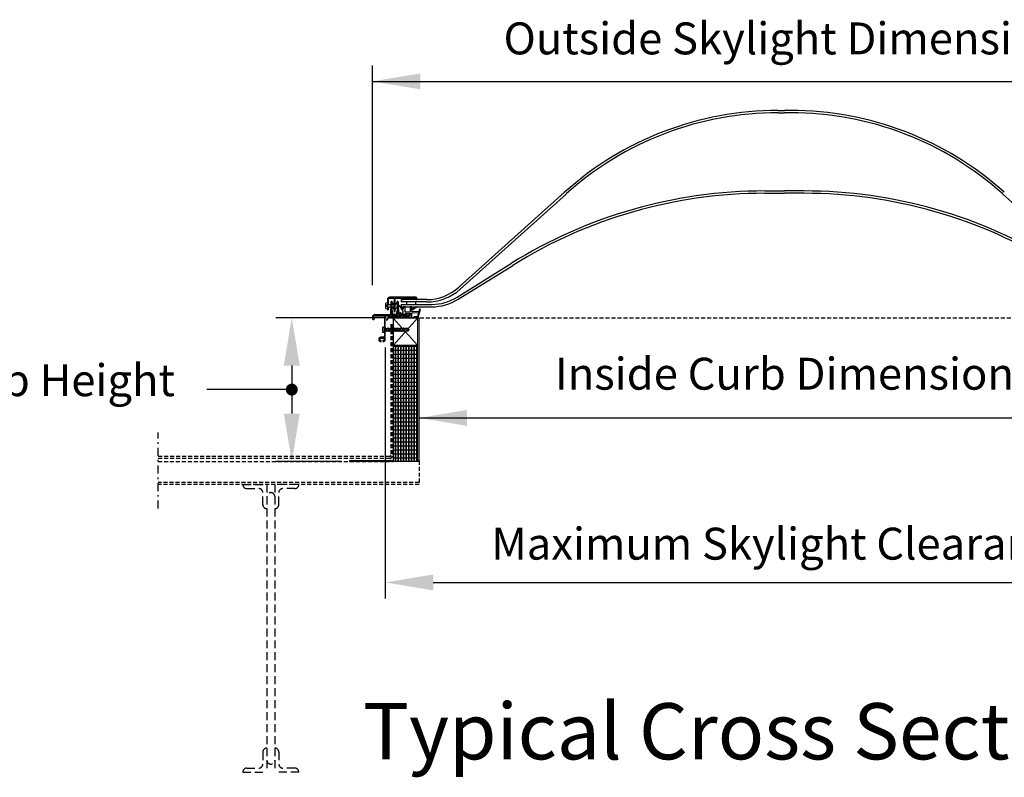
# Model space of a CAD drawing. Extents: x -1163 to -828, y 89 to 306.
# Drawn here: x -925 to -863, y 132 to 179 of the extents above; entities that cross this region are included whole.
import ezdxf

# ---------------------------------------------------------------- set-up
doc = ezdxf.new("R2010")
doc.units = 0
doc.header["$MEASUREMENT"] = 0
for name, pattern in [('DASHDOT', [1, 0.5, -0.25, 0, -0.25]), ('DASHED', [0.75, 0.5, -0.25]), ('HIDDEN', [0.375, 0.25, -0.125])]:
    doc.linetypes.add(name, pattern=pattern)
doc.layers.get('0').update_dxf_attribs({"linetype": 'CONTINUOUS'})
for name, color, linetype in [('Background', 8, 'HIDDEN'), ('Dimensions', 7, 'CONTINUOUS'), ('Inner dome', 1, 'CONTINUOUS'), ('Skylight', 7, 'CONTINUOUS'), ('VELUX_Bldg.Construction', 8, 'DASHED'), ('VELUX_Skylight', 7, 'CONTINUOUS')]:
    doc.layers.add(name, color=color, linetype=linetype)
doc.styles.add('Verdana', font='verdana.ttf')

# ---------------------------------------------------------------- blocks, each defined once
blk = doc.blocks.new('A$C4C6D6D35')
at = {"color": 7, "linetype": 'Continuous', "lineweight": 15}
for p, q in [((-0.33, 0.22), (-0.28, 0.17)), ((-0.33, 0.2), (-0.33, 0.22)), ((-0.33, 0), (-0.33, 0.2)), ((-0.33, -0.2), (-0.33, 0)), ((-0.08, 0.14), (-0.3, 0.14)), ((-0.08, 0.04), (-0.3, 0.04)), ((-0.28, 0.17), (-0.08, 0.17)), ((-0.01, 0.46), (-0.17, 0.46)), ((-0.08, -0.17), (-0.08, 0.17)), ((0, 0.19), (0, 0.45)), ((0, 0.19), (0.01, 0.16)), ((0.01, 0.16), (0.07, 0.16)), ((0.11, 0.23), (0.13, 0.23)), ((0.17, 0.16), (0.23, 0.16)), ((0.27, 0.23), (0.29, 0.23)), ((0.33, 0.16), (0.38, 0.16)), ((0.42, 0.23), (0.44, 0.23)), ((0.48, 0.16), (0.54, 0.16)), ((0.58, 0.23), (0.6, 0.23)), ((0.64, 0.16), (0.7, 0.16)), ((0.74, 0.23), (0.76, 0.23)), ((0.79, 0.16), (0.85, 0.16)), ((0.95, 0.16), (1, 0.16)), ((-0.33, -0.22), (-0.33, -0.2)), ((-0.08, -0.04), (-0.3, -0.04)), ((-0.08, -0.14), (-0.3, -0.14)), ((-0.3, -0.18), (-0.28, -0.17)), ((-0.08, -0.17), (-0.28, -0.17)), ((-0.17, -0.46), (-0.01, -0.46)), ((0, -0.45), (0, -0.16)), ((0.06, -0.23), (0.04, -0.23)), ((0.16, -0.16), (0.11, -0.16)), ((0.22, -0.23), (0.2, -0.23)), ((0.32, -0.16), (0.26, -0.16)), ((0.38, -0.23), (0.36, -0.23)), ((0.47, -0.16), (0.42, -0.16)), ((0.53, -0.23), (0.51, -0.23)), ((0.63, -0.16), (0.57, -0.16)), ((0.69, -0.23), (0.67, -0.23)), ((0.79, -0.16), (0.73, -0.16)), ((0.84, -0.23), (0.83, -0.23)), ((0.94, -0.16), (0.89, -0.16)), ((0.96, -0.19), (0.94, -0.16))]:
    blk.add_line(p, q, dxfattribs=at)
for points, knots in [([(-0.24, 0.43), (-0.25, 0.42), (-0.28, 0.39), (-0.32, 0.32), (-0.33, 0.26), (-0.33, 0.22)], [0, 0, 0, 0, 0.185107, 0.592959, 1, 1, 1, 1]), ([(-0.3, 0.18), (-0.3, 0.19), (-0.31, 0.19), (-0.32, 0.2), (-0.33, 0.2), (-0.33, 0.2), (-0.33, 0.2), (-0.33, 0.2)], [0, 0, 0, 0, 0.277002, 0.52154, 0.712834, 0.871778, 1, 1, 1, 1]), ([(-0.33, 0.2), (-0.33, 0.2), (-0.33, 0.19), (-0.33, 0.19), (-0.33, 0.18), (-0.32, 0.17), (-0.31, 0.15), (-0.3, 0.15), (-0.3, 0.14)], [0, 0, 0, 0, 0.0317, 0.176626, 0.324481, 0.49244, 0.748666, 1, 1, 1, 1]), ([(-0.3, 0.04), (-0.3, 0.04), (-0.31, 0.04), (-0.32, 0.03), (-0.33, 0.02), (-0.33, 0.01), (-0.33, 0), (-0.33, 0)], [0, 0, 0, 0, 0.277398, 0.521767, 0.712906, 0.871815, 1, 1, 1, 1]), ([(-0.33, 0), (-0.33, 0), (-0.33, -0.01), (-0.33, -0.01), (-0.33, -0.02), (-0.32, -0.03), (-0.31, -0.04), (-0.3, -0.04), (-0.3, -0.04)], [0, 0, 0, 0, 0.031771, 0.176699, 0.324533, 0.492638, 0.748901, 1, 1, 1, 1]), ([(-0.28, 0.17), (-0.28, 0.17), (-0.28, 0.17), (-0.29, 0.18), (-0.3, 0.18)], [0, 0, 0, 0, 0.160172, 1, 1, 1, 1]), ([(-0.3, 0.14), (-0.29, 0.13), (-0.28, 0.12), (-0.26, 0.1), (-0.26, 0.09), (-0.25, 0.07), (-0.26, 0.06), (-0.27, 0.05), (-0.28, 0.04), (-0.29, 0.04), (-0.3, 0.04)], [0, 0, 0, 0, 0.206305, 0.32914, 0.427463, 0.507912, 0.588375, 0.6943, 0.856948, 1, 1, 1, 1]), ([(-0.17, 0.46), (-0.17, 0.46), (-0.19, 0.46), (-0.22, 0.45), (-0.23, 0.44), (-0.24, 0.43)], [0, 0, 0, 0, 0.211142, 0.657178, 1, 1, 1, 1]), ([(0, 0.45), (0, 0.45), (0, 0.46), (0, 0.46), (-0.01, 0.46), (-0.01, 0.46), (-0.01, 0.46), (-0.01, 0.46)], [0, 0, 0, 0, 0.194391, 0.410784, 0.626209, 0.840728, 1, 1, 1, 1]), ([(0.07, 0.16), (0.08, 0.17), (0.09, 0.2), (0.1, 0.22), (0.11, 0.23)], [0, 0, 0, 0, 0.400072, 1, 1, 1, 1]), ([(0.13, 0.23), (0.14, 0.22), (0.15, 0.2), (0.16, 0.18), (0.17, 0.16)], [0, 0, 0, 0, 0.409664, 1, 1, 1, 1]), ([(0.23, 0.16), (0.23, 0.17), (0.25, 0.2), (0.26, 0.22), (0.27, 0.23)], [0, 0, 0, 0, 0.400072, 1, 1, 1, 1]), ([(0.29, 0.23), (0.29, 0.22), (0.31, 0.2), (0.32, 0.18), (0.33, 0.16)], [0, 0, 0, 0, 0.409664, 1, 1, 1, 1]), ([(0.38, 0.16), (0.39, 0.17), (0.4, 0.2), (0.42, 0.22), (0.42, 0.23)], [0, 0, 0, 0, 0.4000907, 1, 1, 1, 1]), ([(0.44, 0.23), (0.45, 0.22), (0.46, 0.2), (0.47, 0.18), (0.48, 0.16)], [0, 0, 0, 0, 0.409646, 1, 1, 1, 1]), ([(0.54, 0.16), (0.55, 0.17), (0.56, 0.2), (0.57, 0.22), (0.58, 0.23)], [0, 0, 0, 0, 0.400072, 1, 1, 1, 1]), ([(0.6, 0.23), (0.61, 0.22), (0.62, 0.2), (0.63, 0.18), (0.64, 0.16)], [0, 0, 0, 0, 0.409664, 1, 1, 1, 1]), ([(0.7, 0.16), (0.7, 0.17), (0.72, 0.2), (0.73, 0.22), (0.74, 0.23)], [0, 0, 0, 0, 0.400072, 1, 1, 1, 1]), ([(0.76, 0.23), (0.76, 0.22), (0.77, 0.2), (0.79, 0.18), (0.79, 0.16)], [0, 0, 0, 0, 0.409664, 1, 1, 1, 1]), ([(0.85, 0.16), (0.86, 0.17), (0.87, 0.19), (0.88, 0.22), (0.89, 0.23)], [0, 0, 0, 0, 0.431209, 1, 1, 1, 1]), ([(0.89, 0.23), (0.9, 0.22), (0.91, 0.22), (0.92, 0.21), (0.93, 0.21)], [0, 0, 0, 0, 0.5918863, 1, 1, 1, 1]), ([(0.93, 0.21), (0.93, 0.21), (0.94, 0.19), (0.94, 0.18), (0.95, 0.16)], [0, 0, 0, 0, 0.040407, 1, 1, 1, 1]), ([(1, 0.16), (1.05, 0.13), (1.12, 0.09), (1.19, 0.04), (1.21, 0.02), (1.22, 0), (1.22, -0.01), (1.21, -0.02), (1.19, -0.04), (1.16, -0.07), (1.1, -0.1), (1.03, -0.14), (0.98, -0.17), (0.96, -0.19)], [0, 0, 0, 0, 0.290194, 0.40685, 0.435714, 0.450248, 0.467251, 0.484078, 0.525384, 0.607522, 0.69889, 0.857841, 1, 1, 1, 1]), ([(-0.3, -0.14), (-0.3, -0.15), (-0.31, -0.15), (-0.32, -0.17), (-0.33, -0.18), (-0.33, -0.19), (-0.33, -0.2), (-0.33, -0.2)], [0, 0, 0, 0, 0.277293, 0.521647, 0.712923, 0.87183, 1, 1, 1, 1]), ([(-0.28, -0.17), (-0.29, -0.18), (-0.31, -0.2), (-0.33, -0.22), (-0.33, -0.22)], [0, 0, 0, 0, 0.8655285, 1, 1, 1, 1]), ([(-0.33, -0.2), (-0.33, -0.2), (-0.33, -0.2), (-0.33, -0.2), (-0.33, -0.2), (-0.32, -0.2), (-0.31, -0.19), (-0.3, -0.19), (-0.3, -0.18)], [0, 0, 0, 0, 0.031735, 0.176685, 0.324485, 0.49254, 0.748876, 1, 1, 1, 1]), ([(-0.33, -0.22), (-0.33, -0.25), (-0.32, -0.32), (-0.29, -0.39), (-0.25, -0.42), (-0.24, -0.43)], [0, 0, 0, 0, 0.392327, 0.811373, 1, 1, 1, 1]), ([(-0.3, -0.04), (-0.29, -0.04), (-0.28, -0.04), (-0.26, -0.05), (-0.26, -0.06), (-0.25, -0.08), (-0.26, -0.09), (-0.27, -0.11), (-0.28, -0.12), (-0.29, -0.14), (-0.3, -0.14)], [0, 0, 0, 0, 0.206376, 0.329204, 0.427512, 0.507941, 0.5884, 0.694335, 0.856982, 1, 1, 1, 1]), ([(-0.17, -0.46), (-0.17, -0.46), (-0.19, -0.46), (-0.22, -0.45), (-0.23, -0.44), (-0.24, -0.43)], [0, 0, 0, 0, 0.211142, 0.657178, 1, 1, 1, 1]), ([(-0.01, -0.46), (-0.01, -0.46), (-0.01, -0.46), (-0.01, -0.46), (0, -0.46), (0, -0.46), (0, -0.45), (0, -0.45), (0, -0.45)], [0, 0, 0, 0, 0.197812, 0.329808, 0.544714, 0.758914, 0.974256, 1, 1, 1, 1]), ([(0.04, -0.23), (0.04, -0.22), (0.03, -0.2), (0.01, -0.18), (0.01, -0.16)], [0, 0, 0, 0, 0.409664, 1, 1, 1, 1]), ([(0.11, -0.16), (0.1, -0.17), (0.09, -0.2), (0.07, -0.22), (0.06, -0.23)], [0, 0, 0, 0, 0.400072, 1, 1, 1, 1]), ([(0.2, -0.23), (0.19, -0.22), (0.18, -0.2), (0.17, -0.18), (0.16, -0.16)], [0, 0, 0, 0, 0.409653, 1, 1, 1, 1]), ([(0.26, -0.16), (0.26, -0.17), (0.24, -0.2), (0.23, -0.22), (0.22, -0.23)], [0, 0, 0, 0, 0.4000907, 1, 1, 1, 1]), ([(0.36, -0.23), (0.35, -0.22), (0.34, -0.2), (0.33, -0.18), (0.32, -0.16)], [0, 0, 0, 0, 0.409664, 1, 1, 1, 1]), ([(0.42, -0.16), (0.41, -0.17), (0.4, -0.2), (0.38, -0.22), (0.38, -0.23)], [0, 0, 0, 0, 0.40008, 1, 1, 1, 1]), ([(0.51, -0.23), (0.51, -0.22), (0.49, -0.2), (0.48, -0.18), (0.47, -0.16)], [0, 0, 0, 0, 0.409664, 1, 1, 1, 1]), ([(0.57, -0.16), (0.57, -0.17), (0.55, -0.2), (0.54, -0.22), (0.53, -0.23)], [0, 0, 0, 0, 0.400072, 1, 1, 1, 1]), ([(0.67, -0.23), (0.66, -0.22), (0.65, -0.2), (0.64, -0.18), (0.63, -0.16)], [0, 0, 0, 0, 0.409653, 1, 1, 1, 1]), ([(0.73, -0.16), (0.72, -0.17), (0.71, -0.2), (0.7, -0.22), (0.69, -0.23)], [0, 0, 0, 0, 0.4000907, 1, 1, 1, 1]), ([(0.83, -0.23), (0.82, -0.22), (0.81, -0.2), (0.79, -0.18), (0.79, -0.16)], [0, 0, 0, 0, 0.409664, 1, 1, 1, 1]), ([(0.89, -0.16), (0.88, -0.17), (0.87, -0.2), (0.85, -0.22), (0.84, -0.23)], [0, 0, 0, 0, 0.40008, 1, 1, 1, 1])]:
    blk.add_open_spline(points, degree=3, knots=knots, dxfattribs=at)
at = {"layer": 'Dimensions', "linetype": 'Continuous'}
blk.add_line((0, 0.45), (0, -0.45), dxfattribs=at)
blk = doc.blocks.new('A$C692C3906')
at = {"layer": 'VELUX_Bldg.Construction'}
for p, q in [((-25.75, 0), (-24.25, 0)), ((-25.5, -0.25), (-24.75, -0.25)), ((-24.5, -1.25), (-24.5, -0.5)), ((-24.25, 0), (-24.25, -1.5)), ((-22.25, 0), (-23.75, 0)), ((-23.75, 0), (-23.75, -1.5)), ((-23.5, -1.25), (-23.5, -0.5)), ((-22.5, -0.25), (-23.25, -0.25)), ((-24.25, -0.75), (-24.25, -17.25)), ((-23.75, -0.75), (-23.75, -17.25)), ((-24.25, -16.5), (-24.25, -18)), ((-23.75, -16.5), (-23.75, -18)), ((-24.5, -16.75), (-24.5, -17.5)), ((-23.5, -16.75), (-23.5, -17.5)), ((-25.5, -17.75), (-24.75, -17.75)), ((-22.5, -17.75), (-23.25, -17.75)), ((-25.75, -18), (-24.25, -18)), ((-22.25, -18), (-23.75, -18))]:
    blk.add_line(p, q, dxfattribs=at)
for centre, start, end in [((-25.5, 0), 180, 270), ((-24.75, -0.5), 0, 90), ((-24, -0.75), 0, 180), ((-23.25, -0.5), 90, 180), ((-22.5, 0), 270, 0), ((-24.25, -1.25), 180, 270), ((-23.75, -1.25), 270, 0), ((-24.25, -16.75), 90, 180), ((-23.75, -16.75), 0, 90), ((-24, -17.25), 180, 0), ((-25.5, -18), 90, 180), ((-24.75, -17.5), 270, 0), ((-23.25, -17.5), 180, 270), ((-22.5, -18), 360, 90)]:
    blk.add_arc(centre, 0.25, start, end, dxfattribs=at)

msp = doc.modelspace()

# ---------------------------------------------------------------- hatches: boundary and pattern name
at = {"layer": 'Background'}
h = msp.add_hatch(dxfattribs=at)
h.set_pattern_fill('INSUL', color=256, scale=0.666667, style=0)
h.set_pattern_definition([(0, (-967.1309, -32.92102), (0, 0.25), []), (0, (-967.1309, -32.8377), (0, 0.25), [0.08333333, -0.08333333]), (0, (-967.1309, -32.75435), (0, 0.25), [0.08333333, -0.08333333])])
h.paths.add_polyline_path([(-901.377, 151.443), (-901.377, 151.38), (-899.877, 151.38), (-899.877, 153.067), (-899.877, 158.64), (-901.377, 158.64)])

# ---------------------------------------------------------------- linework, layer by layer
at = {"color": 7, "linetype": 'Continuous', "lineweight": 15}
for p, q in [((-901.409, 151.443), (-901.409, 160.296)), ((-901.377, 158.64), (-901.377, 160.328)), ((-901.377, 160.328), (-899.877, 160.328)), ((-901.377, 151.443), (-901.377, 160.296)), ((-900.822, 160.359), (-901.346, 160.359)), ((-900.822, 160.327), (-901.346, 160.327)), ((-900.822, 160.327), (-900.822, 160.359)), ((-900.407, 160.353), (-899.825, 160.353)), ((-900.407, 160.329), (-900.407, 160.353)), ((-900.407, 160.329), (-899.825, 160.329)), ((-899.877, 160.328), (-899.877, 158.64)), ((-899.801, 151.404), (-899.801, 160.305)), ((-899.777, 151.404), (-899.777, 160.305)), ((-899.801, 160.176), (-899.877, 160.176)), ((-901.377, 152.03), (-901.377, 158.64)), ((-901.377, 158.64), (-899.877, 158.64)), ((-899.877, 158.64), (-899.877, 152.03)), ((-899.877, 153.067), (-899.877, 151.38)), ((-899.877, 151.779), (-899.877, 151.38)), ((-901.44, 151.411), (-904.133, 151.411)), ((-904.133, 151.38), (-904.133, 151.411)), ((-901.44, 151.38), (-904.133, 151.38)), ((-904.133, 151.38), (-904.133, 151.353)), ((-900.196, 151.353), (-904.133, 151.353)), ((-899.825, 151.38), (-902.439, 151.38)), ((-902.439, 151.356), (-902.439, 151.38)), ((-899.825, 151.356), (-902.439, 151.356)), ((-901.377, 151.443), (-901.377, 151.38)), ((-899.877, 151.38), (-901.377, 151.38)), ((-901.377, 151.38), (-899.877, 151.38)), ((-900.196, 151.356), (-900.196, 151.353))]:
    msp.add_line(p, q, dxfattribs=at)
at = {"color": 8, "linetype": 'Continuous', "lineweight": 15}
for p, q in [((-899.801, 160.181), (-899.877, 160.181)), ((-899.801, 151.443), (-899.877, 151.443))]:
    msp.add_line(p, q, dxfattribs=at)
at = {"color": 7, "linetype": 'Continuous', "lineweight": 15}
for centre, radius, start, end in [((-901.346, 160.296), 0.063, 90, 180), ((-901.346, 160.296), 0.0315, 90, 180), ((-899.825, 160.305), 0.048, 0, 90), ((-899.825, 160.305), 0.024, 0, 90), ((-901.44, 151.443), 0.063, 270, 0), ((-901.44, 151.443), 0.0315, 270, 360), ((-899.825, 151.404), 0.048, 270, 0), ((-899.825, 151.404), 0.024, 270, 0)]:
    msp.add_arc(centre, radius, start, end, dxfattribs=at)
at = {"layer": 'Background', "linetype": 'Continuous'}
for p, q in [((-901.377, 158.64), (-899.877, 160.328)), ((-899.877, 158.64), (-901.368, 160.318))]:
    msp.add_line(p, q, dxfattribs=at)
at = {"layer": 'Background'}
for p, q in [((-899.737, 160.353), (-854.105, 160.353)), ((-901.535, 159.945), (-901.535, 151.74)), ((-901.456, 159.945), (-901.456, 151.695)), ((-901.614, 151.661), (-916.108, 151.661)), ((-916.118, 151.353), (-901.377, 151.353)), ((-901.614, 151.536), (-916.108, 151.536)), ((-899.777, 151.404), (-899.777, 149.904)), ((-899.777, 150.029), (-916.108, 150.029)), ((-899.777, 149.904), (-916.108, 149.904))]:
    msp.add_line(p, q, dxfattribs=at)
for centre, radius in [((-901.614, 151.74), 0.0787), ((-901.614, 151.695), 0.157)]:
    msp.add_arc(centre, radius, 270, 0, dxfattribs=at)
at = {"layer": 'Dimensions', "linetype": 'Continuous'}
for p, q in [((-902.7, 162.392), (-902.7, 176.159)), ((-902.7, 175.159), (-851.118, 175.159)), ((-897.296, 162.262), (-890.674, 168.212)), ((-897.196, 162.15), (-890.574, 168.101)), ((-856.622, 162.15), (-863.245, 168.101)), ((-901.846, 160.359), (-908.745, 160.359)), ((-900.769, 160.634), (-900.769, 160.77)), ((-899.825, 160.353), (-900.407, 160.353)), ((-901.891, 158.487), (-901.891, 142.781)), ((-907.745, 157.359), (-907.745, 154.353)), ((-907.745, 155.856), (-913.059, 155.856)), ((-899.777, 154.083), (-854.041, 154.083)), ((-904.633, 151.353), (-908.745, 151.353)), ((-898.891, 143.781), (-854.927, 143.781))]:
    msp.add_line(p, q, dxfattribs=at)
at = {"layer": 'Dimensions', "linetype": 'Continuous', "const_width": 0.375, "flags": 128}
msp.add_lwpolyline([(-907.932, 155.856, 1), (-907.557, 155.856, 1)], format="xyb", close=True, dxfattribs=at)
at = {"layer": 'Dimensions', "linetype": 'Continuous'}
for centre, radius, start, end in [((-877.307, 153.336), 20, 90, 131.94097), ((-877.307, 153.336), 19.859, 90, 131.94097), ((-876.512, 153.336), 20, 48.05903, 90), ((-876.512, 153.336), 19.859, 48.05903, 90), ((-899.301, 164.493), 3, 270, 311.94097), ((-899.301, 164.493), 3.15, 270, 311.94097)]:
    msp.add_arc(centre, radius, start, end, dxfattribs=at)
for points in [[(-899.7, 175.659), (-899.7, 174.659), (-902.7, 175.159)], [(-908.245, 157.359), (-907.245, 157.359), (-907.745, 160.359)], [(-908.245, 154.353), (-907.245, 154.353), (-907.745, 151.353)], [(-896.777, 154.583), (-896.777, 153.583), (-899.777, 154.083)], [(-898.891, 144.281), (-898.891, 143.281), (-901.891, 143.781)]]:
    msp.add_solid(points, dxfattribs=at)
at = {"layer": 'Inner dome', "linetype": 'Continuous'}
for p, q in [((-878.14, 168.297), (-876.909, 168.297)), ((-875.679, 168.297), (-876.909, 168.297)), ((-878.14, 168.147), (-876.909, 168.147)), ((-875.679, 168.147), (-876.909, 168.147)), ((-897.4, 161.645), (-893.997, 163.764)), ((-897.32, 161.517), (-893.917, 163.636)), ((-900.894, 161.191), (-900.894, 161.041)), ((-900.894, 161.191), (-898.985, 161.191)), ((-900.894, 161.041), (-898.985, 161.041))]:
    msp.add_line(p, q, dxfattribs=at)
for centre, radius, start, end in [((-878.14, 138.297), 30, 90, 121.9084), ((-875.679, 138.297), 30, 58.0916, 90), ((-878.14, 138.297), 29.85, 90, 121.9084), ((-875.679, 138.297), 29.85, 58.0916, 90), ((-898.985, 164.191), 3, 270, 301.9084), ((-898.985, 164.191), 3.15, 270, 301.9084)]:
    msp.add_arc(centre, radius, start, end, dxfattribs=at)
at = {"layer": 'Skylight', "linetype": 'Continuous'}
for p, q in [((-901.755, 161.503), (-901.755, 161.197)), ((-901.755, 161.503), (-901.755, 160.873)), ((-901.696, 161.197), (-901.696, 161.503)), ((-899.979, 161.641), (-901.618, 161.641)), ((-901.618, 161.581), (-901.362, 161.581)), ((-901.342, 161.562), (-901.342, 161.365)), ((-901.283, 161.365), (-901.283, 161.562)), ((-901.263, 161.581), (-900.832, 161.581)), ((-900.824, 161.574), (-900.824, 161.515)), ((-900.816, 161.507), (-900.773, 161.507)), ((-900.765, 161.515), (-900.765, 161.574)), ((-900.757, 161.581), (-899.986, 161.581)), ((-900.641, 161.581), (-900.204, 161.581)), ((-900.204, 161.494), (-900.641, 161.494)), ((-899.978, 161.574), (-899.978, 161.515)), ((-899.97, 161.507), (-899.927, 161.507)), ((-899.919, 161.515), (-899.919, 161.581)), ((-901.755, 161.197), (-901.696, 161.197)), ((-901.696, 161.001), (-901.755, 161.001)), ((-901.755, 161.001), (-901.755, 160.873)), ((-901.696, 160.873), (-901.696, 161.001)), ((-901.553, 161.309), (-901.566, 160.561)), ((-901.497, 161.27), (-901.476, 160.987)), ((-901.473, 161.368), (-901.494, 161.368)), ((-901.494, 160.876), (-901.494, 161.309)), ((-901.494, 161.309), (-901.453, 161.309)), ((-901.459, 160.817), (-901.494, 160.876)), ((-901.457, 160.996), (-901.478, 161.271)), ((-901.476, 160.987), (-901.34, 160.87)), ((-901.461, 161.28), (-901.34, 161.175)), ((-901.453, 161.309), (-901.457, 161.354)), ((-901.327, 160.885), (-901.457, 160.996)), ((-901.327, 161.19), (-901.448, 161.295)), ((-901.342, 161.365), (-901.356, 161.358)), ((-901.356, 161.358), (-901.342, 161.328)), ((-901.342, 161.328), (-901.356, 161.321)), ((-901.356, 161.321), (-901.342, 161.29)), ((-901.342, 161.29), (-901.356, 161.284)), ((-901.356, 161.284), (-901.342, 161.253)), ((-901.342, 161.253), (-901.356, 161.246)), ((-901.356, 161.246), (-901.342, 161.216)), ((-901.342, 161.216), (-901.356, 161.209)), ((-901.356, 161.209), (-901.342, 161.179)), ((-901.342, 161.179), (-901.356, 161.172)), ((-901.356, 161.172), (-901.342, 161.141)), ((-901.342, 161.141), (-901.356, 161.135)), ((-901.356, 161.135), (-901.342, 161.104)), ((-901.342, 161.104), (-901.356, 161.097)), ((-901.356, 161.097), (-901.342, 161.067)), ((-901.342, 161.067), (-901.356, 161.06)), ((-901.356, 161.06), (-901.342, 161.03)), ((-901.342, 161.03), (-901.356, 161.023)), ((-901.356, 161.023), (-901.342, 160.992)), ((-901.342, 160.992), (-901.356, 160.986)), ((-901.356, 160.986), (-901.342, 160.952)), ((-901.342, 160.952), (-901.356, 160.946)), ((-901.356, 160.946), (-901.342, 160.913)), ((-901.342, 160.913), (-901.356, 160.907)), ((-901.356, 160.907), (-901.342, 160.873)), ((-901.342, 160.873), (-901.356, 160.867)), ((-901.356, 160.867), (-901.342, 160.834)), ((-901.34, 161.175), (-901.327, 161.19)), ((-901.34, 160.87), (-901.327, 160.885)), ((-901.166, 161.295), (-901.288, 161.19)), ((-901.288, 161.19), (-901.275, 161.175)), ((-901.288, 160.885), (-901.158, 160.996)), ((-901.275, 160.87), (-901.288, 160.885)), ((-901.269, 161.358), (-901.283, 161.365)), ((-901.283, 161.328), (-901.269, 161.358)), ((-901.269, 161.321), (-901.283, 161.328)), ((-901.283, 161.29), (-901.269, 161.321)), ((-901.269, 161.284), (-901.283, 161.29)), ((-901.283, 161.253), (-901.269, 161.284)), ((-901.269, 161.246), (-901.283, 161.253)), ((-901.283, 161.216), (-901.269, 161.246)), ((-901.269, 161.209), (-901.283, 161.216)), ((-901.283, 161.179), (-901.269, 161.209)), ((-901.269, 161.172), (-901.283, 161.179)), ((-901.283, 161.141), (-901.269, 161.172)), ((-901.269, 161.135), (-901.283, 161.141)), ((-901.283, 161.104), (-901.269, 161.135)), ((-901.269, 161.097), (-901.283, 161.104)), ((-901.283, 161.067), (-901.269, 161.097)), ((-901.269, 161.06), (-901.283, 161.067)), ((-901.283, 161.03), (-901.269, 161.06)), ((-901.269, 161.023), (-901.283, 161.03)), ((-901.283, 160.992), (-901.269, 161.023)), ((-901.269, 160.986), (-901.283, 160.992)), ((-901.283, 160.952), (-901.269, 160.986)), ((-901.269, 160.946), (-901.283, 160.952)), ((-901.283, 160.913), (-901.269, 160.946)), ((-901.269, 160.907), (-901.283, 160.913)), ((-901.283, 160.873), (-901.269, 160.907)), ((-901.269, 160.867), (-901.283, 160.873)), ((-901.283, 160.834), (-901.269, 160.867)), ((-901.275, 161.175), (-901.154, 161.28)), ((-901.139, 160.987), (-901.275, 160.87)), ((-901.158, 161.354), (-901.162, 161.309)), ((-901.162, 161.309), (-901.12, 161.309)), ((-901.137, 161.271), (-901.158, 160.996)), ((-901.12, 160.876), (-901.156, 160.817)), ((-901.12, 161.368), (-901.142, 161.368)), ((-901.139, 160.987), (-901.117, 161.27)), ((-901.12, 161.309), (-901.12, 160.876)), ((-901.048, 160.561), (-901.061, 161.309)), ((-900.769, 161.026), (-900.769, 160.912)), ((-900.667, 161.042), (-900.753, 161.042)), ((-900.651, 160.729), (-900.651, 161.026)), ((-900.574, 161.343), (-900.574, 161.191)), ((-899.984, 161.343), (-900.574, 161.343)), ((-900.574, 161.343), (-900.574, 161.191)), ((-899.984, 161.343), (-900.574, 161.343)), ((-900.574, 161.191), (-899.984, 161.191)), ((-900.344, 161.026), (-900.344, 160.739)), ((-900.242, 161.042), (-900.328, 161.042)), ((-900.226, 160.866), (-900.226, 161.026)), ((-899.984, 161.191), (-899.984, 161.343)), ((-899.984, 161.191), (-899.984, 161.343)), ((-899.829, 160.364), (-899.695, 160.864)), ((-899.76, 160.873), (-899.792, 160.754)), ((-899.71, 160.884), (-899.745, 160.884)), ((-902.7, 160.392), (-902.7, 160.305)), ((-902.64, 160.401), (-902.64, 160.406)), ((-901.586, 160.542), (-902.551, 160.542)), ((-902.551, 160.483), (-901.95, 160.483)), ((-901.95, 160.483), (-901.95, 159.194)), ((-901.891, 160.483), (-901.337, 160.483)), ((-901.891, 158.987), (-901.891, 160.483)), ((-901.564, 160.353), (-901.098, 160.353)), ((-901.125, 160.418), (-901.527, 160.418)), ((-901.494, 160.561), (-901.494, 160.817)), ((-901.494, 160.817), (-901.459, 160.817)), ((-901.14, 160.542), (-901.475, 160.542)), ((-901.442, 160.8), (-901.462, 160.799)), ((-901.462, 160.799), (-901.445, 160.579)), ((-901.426, 160.58), (-901.442, 160.8)), ((-901.209, 160.562), (-901.406, 160.562)), ((-901.405, 160.542), (-901.209, 160.542)), ((-901.342, 160.834), (-901.356, 160.828)), ((-901.356, 160.828), (-901.342, 160.794)), ((-901.342, 160.794), (-901.356, 160.788)), ((-901.356, 160.788), (-901.342, 160.755)), ((-901.342, 160.755), (-901.283, 160.755)), ((-901.337, 160.483), (-901.337, 160.42)), ((-901.337, 160.42), (-901.278, 160.42)), ((-901.269, 160.828), (-901.283, 160.834)), ((-901.283, 160.794), (-901.269, 160.828)), ((-901.269, 160.788), (-901.283, 160.794)), ((-901.283, 160.755), (-901.269, 160.788)), ((-901.278, 160.42), (-901.278, 160.483)), ((-901.278, 160.483), (-900.431, 160.483)), ((-901.173, 160.8), (-901.189, 160.58)), ((-901.173, 160.8), (-901.153, 160.799)), ((-901.17, 160.579), (-901.153, 160.799)), ((-901.156, 160.817), (-901.12, 160.817)), ((-901.12, 160.817), (-901.12, 160.561)), ((-901.06, 160.477), (-901.114, 160.422)), ((-901.087, 160.357), (-901.032, 160.413)), ((-900.36, 160.483), (-901.046, 160.483)), ((-900.928, 160.418), (-901.044, 160.392)), ((-901.036, 160.353), (-900.708, 160.418)), ((-900.589, 160.542), (-901.029, 160.542)), ((-901.02, 160.418), (-900.928, 160.418)), ((-900.977, 160.674), (-900.983, 160.668)), ((-900.983, 160.646), (-900.91, 160.574)), ((-900.904, 160.623), (-900.955, 160.674)), ((-900.789, 160.615), (-900.884, 160.615)), ((-900.852, 160.55), (-900.667, 160.55)), ((-900.708, 160.418), (-900.419, 160.418)), ((-900.419, 160.418), (-900.706, 160.396)), ((-900.704, 160.356), (-900.377, 160.373)), ((-900.651, 160.565), (-900.651, 160.633)), ((-900.636, 160.649), (-900.36, 160.658)), ((-900.359, 160.723), (-900.635, 160.714)), ((-900.456, 160.589), (-900.589, 160.589)), ((-900.589, 160.589), (-900.589, 160.542)), ((-900.415, 160.574), (-900.456, 160.589)), ((-900.356, 160.411), (-900.368, 160.38)), ((-900.347, 160.418), (-900.344, 160.418)), ((-900.344, 160.642), (-900.344, 160.498)), ((-900.344, 160.418), (-900.344, 160.368)), ((-900.328, 160.353), (-900.242, 160.353)), ((-900.226, 160.744), (-900.226, 160.803)), ((-900.226, 160.368), (-900.226, 160.648)), ((-900.211, 160.663), (-899.834, 160.677)), ((-899.806, 160.742), (-900.209, 160.728)), ((-900.108, 160.398), (-900.108, 160.372)), ((-899.894, 160.418), (-900.088, 160.418)), ((-900.088, 160.353), (-899.844, 160.353)), ((-899.818, 160.657), (-899.879, 160.429)), ((-902.305, 159.016), (-902.305, 158.983)), ((-902.245, 158.987), (-902.245, 159.016)), ((-902.009, 159.134), (-902.186, 159.134)), ((-902.186, 159.075), (-902.009, 159.075)), ((-901.95, 159.016), (-901.95, 158.987)), ((-902.161, 158.928), (-902.19, 158.928)), ((-902.19, 158.869), (-902.161, 158.869)), ((-902.157, 158.873), (-902.157, 158.924)), ((-902.039, 158.924), (-902.039, 158.873)), ((-902.009, 158.928), (-902.035, 158.928)), ((-902.035, 158.869), (-902.009, 158.869))]:
    msp.add_line(p, q, dxfattribs=at)
at = {"layer": 'Skylight', "color": 8, "linetype": 'Continuous'}
for p, q in [((-900.574, 161.342), (-900.573, 161.343)), ((-899.984, 161.341), (-899.986, 161.343))]:
    msp.add_line(p, q, dxfattribs=at)
at = {"layer": 'Skylight', "linetype": 'Continuous'}
for centre, radius, start, end in [((-901.618, 161.503), 0.138, 90.00103, 179.99921), ((-901.618, 161.503), 0.138, 90, 180), ((-901.618, 161.503), 0.0787, 89.99788, 180.00255), ((-901.362, 161.562), 0.0197, 0.00152, 90.00189), ((-901.263, 161.562), 0.0197, 89.99811, 179.99848), ((-900.832, 161.574), 0.00787, 0.00419, 90.00435), ((-900.816, 161.515), 0.00788, 180.01148, 269.97999), ((-900.773, 161.515), 0.00788, 270.00294, 359.98853), ((-900.757, 161.574), 0.00787, 90.01273, 179.99581), ((-900.596, 161.538), 0.0633, 136.0655, 223.9345), ((-900.25, 161.538), 0.0633, 316.0655, 43.9345), ((-899.986, 161.574), 0.00787, 0.00419, 89.98727), ((-899.979, 161.581), 0.0598, 359.9993, 89.99958), ((-899.97, 161.515), 0.00788, 180.01147, 269.99706), ((-899.927, 161.515), 0.00788, 270.00294, 359.98853), ((-901.726, 160.873), 0.0295, 180, 0), ((-901.726, 160.873), 0.0295, 180, 270), ((-901.494, 161.309), 0.0591, 89.99941, 180.00002), ((-901.468, 161.272), 0.0297, 49.31653, 184.31673), ((-901.468, 161.272), 0.01, 49.3202, 184.31756), ((-901.473, 161.353), 0.0157, 5.00511, 89.99185), ((-901.147, 161.272), 0.0297, 355.68433, 130.68241), ((-901.142, 161.353), 0.0157, 89.99332, 175.00972), ((-901.147, 161.272), 0.01, 355.68244, 130.6798), ((-901.12, 161.309), 0.0591, 359.99998, 90.00059), ((-901.046, 161.126), 0.0118, 55.14821, 230.66908), ((-901.777, 160.234), 1.142, 27.98268, 50.66737), ((-901.66, 160.245), 1.087, 37.29686, 55.14689), ((-900.784, 160.912), 0.015, 217.29686, 0), ((-900.753, 161.026), 0.0158, 90.00783, 179.99217), ((-900.667, 161.026), 0.0158, 0.00783, 89.99217), ((-900.328, 161.026), 0.0158, 90.00783, 179.99217), ((-900.242, 161.026), 0.0158, 0.00783, 89.99217), ((-899.575, 159.996), 1.087, 106.5323, 126.79335), ((-899.467, 159.949), 1.142, 111.01182, 131.63651), ((-899.881, 161.026), 0.0118, 291.0101, 106.53098), ((-899.745, 160.868), 0.0157, 90.00288, 164.9992), ((-899.71, 160.868), 0.0157, 344.99804, 90.00037), ((-902.551, 160.392), 0.15, 90.00055, 179.9999), ((-902.637, 160.305), 0.063, 180.00017, 69.06932), ((-902.551, 160.392), 0.0905, 89.99995, 170.92455), ((-902.601, 160.401), 0.0394, 179.99671, 249.07347), ((-901.527, 160.103), 0.315, 89.99987, 157.6667), ((-901.564, 160.117), 0.236, 90.00015, 157.38006), ((-901.586, 160.561), 0.0197, 270.00687, 358.99569), ((-901.475, 160.561), 0.0197, 179.99981, 269.99506), ((-901.405, 160.582), 0.04, 184.31981, 269.99974), ((-901.406, 160.582), 0.02, 184.32693, 269.99263), ((-901.209, 160.582), 0.02, 270.00737, 355.67307), ((-901.209, 160.582), 0.04, 269.9989, 355.68155), ((-901.14, 160.561), 0.0197, 270.00494, 0.00019), ((-901.125, 160.433), 0.0157, 270.00503, 315.00129), ((-901.098, 160.368), 0.0157, 269.98855, 315.00408), ((-901.046, 160.463), 0.0197, 90.00301, 134.99509), ((-901.04, 160.373), 0.0197, 101.07622, 281.07622), ((-901.029, 160.561), 0.0197, 180.99261, 270.00483), ((-901.02, 160.402), 0.0157, 89.99709, 135.00408), ((-900.972, 160.657), 0.0158, 135.01234, 224.98766), ((-900.966, 160.663), 0.0157, 44.99795, 135.00205), ((-900.852, 160.632), 0.0827, 224.99859, 270.00162), ((-900.884, 160.643), 0.0285, 225.00308, 269.99727), ((-900.789, 160.634), 0.0197, 270.00202, 0.00139), ((-900.705, 160.376), 0.0197, 92.99174, 272.99174), ((-900.667, 160.565), 0.0157, 270.00419, 359.99368), ((-900.635, 160.729), 0.0157, 179.99826, 271.99925), ((-900.635, 160.633), 0.0157, 91.98946, 180.0073), ((-900.431, 160.53), 0.0472, 269.99945, 69.99995), ((-900.378, 160.383), 0.01, 272.99228, 338.99617), ((-900.36, 160.642), 0.0157, 359.99678, 92.00287), ((-900.36, 160.498), 0.0157, 269.98961, 0.00825), ((-900.36, 160.739), 0.0157, 271.99851, 0.00708), ((-900.347, 160.408), 0.01, 90, 158.99617), ((-900.328, 160.368), 0.0157, 180.00632, 269.99581), ((-900.242, 160.368), 0.0157, 270.00419, 359.99368), ((-900.21, 160.744), 0.0157, 180.0004, 271.99925), ((-900.21, 160.648), 0.0157, 91.98946, 180.0073), ((-900.088, 160.398), 0.0197, 89.99328, 180.01014), ((-900.088, 160.372), 0.0197, 179.98695, 270.00964), ((-899.894, 160.433), 0.0157, 270.00288, 344.9992), ((-899.844, 160.368), 0.0157, 270.00288, 344.9992), ((-899.833, 160.661), 0.0157, 344.99752, 91.99864), ((-899.807, 160.758), 0.0157, 271.98972, 345.00878), ((-901.801, 160.215), 0.0197, 157.66666, 337.381), ((-902.186, 159.016), 0.118, 89.9999, 179.99982), ((-902.186, 159.016), 0.0591, 90.00038, 179.99962), ((-902.009, 159.194), 0.0591, 270.00038, 359.99905), ((-902.009, 159.016), 0.0591, 0.00038, 89.99962), ((-902.19, 158.983), 0.114, 179.99929, 270.00071), ((-902.186, 158.987), 0.0591, 179.99912, 266.17771), ((-902.161, 158.924), 0.00393, 359.96775, 90.00664), ((-902.161, 158.873), 0.00394, 270.00794, 0.01768), ((-902.035, 158.924), 0.00393, 89.99336, 180.03225), ((-902.035, 158.873), 0.00394, 179.98232, 269.99206), ((-902.009, 158.987), 0.0591, 270.00038, 359.99962), ((-902.009, 158.987), 0.118, 269.9999, 359.99982)]:
    msp.add_arc(centre, radius, start, end, dxfattribs=at)
at = {"layer": 'VELUX_Bldg.Construction', "linetype": 'Continuous'}
for p, q in [((-902.046, 159.439), (-902.046, 159.774)), ((-901.95, 159.774), (-902.046, 159.774)), ((-901.95, 159.439), (-901.95, 159.774)), ((-901.902, 159.674), (-901.95, 159.702)), ((-901.902, 159.538), (-901.902, 159.674)), ((-901.902, 159.674), (-901.875, 159.674)), ((-901.875, 159.674), (-901.873, 159.689)), ((-901.852, 159.693), (-901.806, 159.522)), ((-901.847, 159.674), (-901.784, 159.674)), ((-901.784, 159.674), (-901.781, 159.689)), ((-901.761, 159.693), (-901.715, 159.522)), ((-901.756, 159.674), (-901.693, 159.674)), ((-901.693, 159.674), (-901.69, 159.689)), ((-901.67, 159.693), (-901.624, 159.522)), ((-901.664, 159.674), (-901.602, 159.674)), ((-901.65, 159.674), (-901.602, 159.674)), ((-901.602, 159.674), (-901.599, 159.689)), ((-901.602, 159.674), (-901.599, 159.689)), ((-901.578, 159.693), (-901.533, 159.522)), ((-901.573, 159.674), (-901.511, 159.674)), ((-901.511, 159.674), (-901.508, 159.689)), ((-901.487, 159.693), (-901.441, 159.522)), ((-901.482, 159.674), (-901.42, 159.674)), ((-901.42, 159.674), (-901.417, 159.689)), ((-901.396, 159.693), (-901.35, 159.522)), ((-901.391, 159.674), (-901.329, 159.674)), ((-901.329, 159.674), (-901.326, 159.689)), ((-901.305, 159.693), (-901.259, 159.522)), ((-901.3, 159.674), (-901.237, 159.674)), ((-901.237, 159.674), (-901.234, 159.689)), ((-901.214, 159.693), (-901.168, 159.522)), ((-901.209, 159.674), (-901.146, 159.674)), ((-901.146, 159.674), (-901.143, 159.689)), ((-901.123, 159.693), (-901.077, 159.522)), ((-901.117, 159.674), (-901.055, 159.674)), ((-901.055, 159.674), (-901.052, 159.689)), ((-901.032, 159.694), (-900.986, 159.522)), ((-901.026, 159.674), (-900.964, 159.674)), ((-900.964, 159.674), (-900.961, 159.689)), ((-900.964, 159.674), (-900.961, 159.689)), ((-900.94, 159.694), (-900.894, 159.522)), ((-900.935, 159.674), (-900.872, 159.674)), ((-900.872, 159.674), (-900.87, 159.689)), ((-900.845, 159.694), (-900.799, 159.522)), ((-900.839, 159.674), (-900.811, 159.674)), ((-900.839, 159.674), (-900.777, 159.674)), ((-900.777, 159.674), (-900.774, 159.689)), ((-900.754, 159.694), (-900.708, 159.522)), ((-900.471, 159.687), (-900.752, 159.687)), ((-900.471, 159.644), (-900.74, 159.644)), ((-900.394, 159.606), (-900.471, 159.687)), ((-900.394, 159.606), (-900.471, 159.644)), ((-901.95, 159.439), (-902.046, 159.439)), ((-901.902, 159.538), (-901.95, 159.51)), ((-901.902, 159.538), (-901.81, 159.538)), ((-901.774, 159.537), (-901.785, 159.519)), ((-901.774, 159.537), (-901.719, 159.537)), ((-901.683, 159.537), (-901.694, 159.519)), ((-901.683, 159.537), (-901.628, 159.537)), ((-901.592, 159.537), (-901.603, 159.519)), ((-901.592, 159.537), (-901.537, 159.537)), ((-901.5, 159.537), (-901.512, 159.519)), ((-901.5, 159.537), (-901.445, 159.537)), ((-901.409, 159.537), (-901.42, 159.519)), ((-901.409, 159.537), (-901.354, 159.537)), ((-901.318, 159.537), (-901.329, 159.519)), ((-901.318, 159.537), (-901.263, 159.537)), ((-901.227, 159.537), (-901.238, 159.519)), ((-901.227, 159.537), (-901.172, 159.537)), ((-901.136, 159.537), (-901.147, 159.519)), ((-901.136, 159.537), (-901.081, 159.537)), ((-901.045, 159.537), (-901.056, 159.519)), ((-901.045, 159.537), (-900.99, 159.537)), ((-900.953, 159.537), (-900.965, 159.519)), ((-900.953, 159.537), (-900.964, 159.519)), ((-900.953, 159.537), (-900.898, 159.537)), ((-900.862, 159.537), (-900.873, 159.519)), ((-900.862, 159.537), (-900.814, 159.537)), ((-900.858, 159.537), (-900.803, 159.537)), ((-900.767, 159.537), (-900.778, 159.519)), ((-900.767, 159.537), (-900.712, 159.537)), ((-900.471, 159.524), (-900.685, 159.524)), ((-900.394, 159.606), (-900.471, 159.524))]:
    msp.add_line(p, q, dxfattribs=at)
at = {"layer": 'VELUX_Bldg.Construction', "linetype": 'DASHDOT'}
msp.add_line((-916.108, 148.404), (-916.108, 153.161), dxfattribs=at)
at = {"layer": 'VELUX_Bldg.Construction', "linetype": 'Continuous'}
for centre, radius, start, end in [((-901.861, 159.687), 0.0115, 34.61103, 168.89368), ((-901.77, 159.687), 0.0115, 34.61103, 168.89368), ((-901.679, 159.687), 0.0115, 34.61103, 168.89368), ((-901.588, 159.687), 0.0115, 34.61103, 168.89368), ((-901.497, 159.687), 0.0115, 34.61103, 168.89368), ((-901.405, 159.687), 0.0115, 34.61103, 168.89368), ((-901.314, 159.687), 0.0115, 34.61103, 168.89368), ((-901.223, 159.687), 0.0115, 34.61103, 168.89368), ((-901.132, 159.687), 0.0115, 34.61103, 168.89368), ((-901.041, 159.687), 0.0115, 34.61103, 168.89368), ((-900.949, 159.687), 0.0115, 34.61103, 168.89368), ((-900.856, 159.684), 0.0144, 39.06636, 161.41409), ((-900.763, 159.687), 0.0115, 34.61103, 168.89368), ((-901.795, 159.525), 0.0115, 194.55013, 328.83277), ((-901.704, 159.525), 0.0115, 194.55013, 328.83277), ((-901.613, 159.525), 0.0115, 194.55013, 328.83277), ((-901.521, 159.525), 0.0115, 194.55013, 328.83277), ((-901.43, 159.525), 0.0115, 194.55013, 328.83277), ((-901.339, 159.525), 0.0115, 194.55013, 328.83277), ((-901.248, 159.525), 0.0115, 194.55013, 328.83277), ((-901.157, 159.525), 0.0115, 194.55013, 328.83277), ((-901.066, 159.525), 0.0115, 194.55013, 328.83277), ((-900.974, 159.525), 0.0115, 194.55013, 328.83277), ((-900.974, 159.525), 0.0115, 194.55013, 328.83277), ((-900.883, 159.525), 0.0115, 194.55013, 328.83277), ((-900.788, 159.525), 0.0115, 194.55013, 328.83277), ((-900.696, 159.525), 0.0115, 194.55013, 356.64438)]:
    msp.add_arc(centre, radius, start, end, dxfattribs=at)
at = {"layer": 'VELUX_Skylight'}
for p, q in [((-877.307, 173.336), (-876.909, 173.336)), ((-877.307, 173.194), (-876.909, 173.194)), ((-876.512, 173.336), (-876.909, 173.336)), ((-876.512, 173.194), (-876.909, 173.194)), ((-900.894, 161.493), (-900.894, 161.343)), ((-899.301, 161.493), (-900.894, 161.493)), ((-899.301, 161.343), (-900.894, 161.343))]:
    msp.add_line(p, q, dxfattribs=at)

# ---------------------------------------------------------------- block references
at = {"layer": 'Dimensions', "linetype": 'Continuous', "xscale": 0.4000000000000001, "yscale": 0.4000000000000001, "zscale": 0.4000000000000001}
msp.add_blockref('A$C4C6D6D35', (-901.755, 161.099), dxfattribs=at)
at = {"layer": 'Skylight', "linetype": 'Continuous'}
msp.add_blockref('A$C692C3906', (-885.057, 149.904), dxfattribs=at)

# ---------------------------------------------------------------- texts
at = {"color": 7, "linetype": 'Continuous', "lineweight": 15, "style": 'Verdana'}
msp.add_text('%%UTypical Cross Section', height=3.5207, dxfattribs=at).set_placement((-903.283, 132.7))
at = {"layer": 'Dimensions', "linetype": 'Continuous', "char_height": 2, "style": 'Verdana'}
for s, insert, attachment_point in [('Outside Skylight Dimension', (-876.921, 178.849), 2), ('Inside Curb Dimension', (-876.904, 157.851), 2), ('Standard Curb Height', (-928.896, 156.186), 5), ('Maximum Skylight Clearance', (-876.842, 147.208), 2)]:
    msp.add_mtext(s, dxfattribs=dict(at, insert=insert, attachment_point=attachment_point))

doc.saveas('drawing.dxf')
